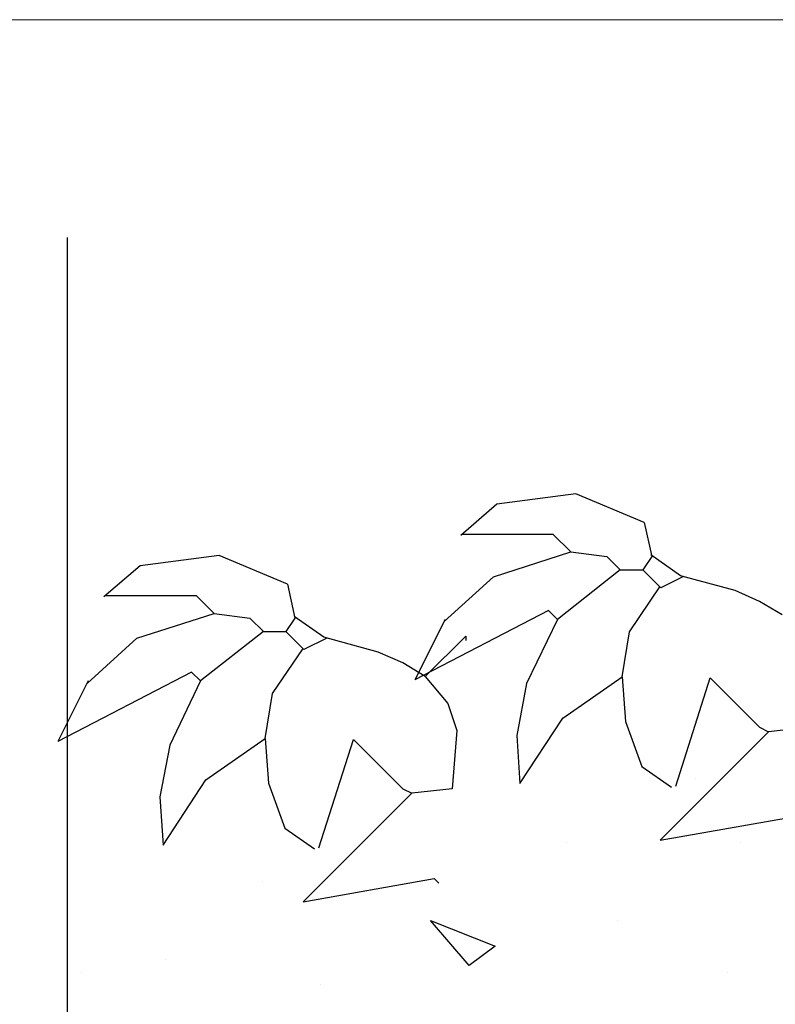
# Model space of a CAD drawing. Units: millimetres. Extents: x 5395 to 7495, y 137 to 3251.
# Drawn here: x 5968 to 6117, y 1912 to 2106 of the extents above; entities that cross this region are included whole.
import ezdxf
from ezdxf.lldxf.tags import DXFTag

# ---------------------------------------------------------------- set-up
doc = ezdxf.new("R2010")
doc.units = ezdxf.units.MM
doc.layers.add('swisspor opis', color=7, linetype='Continuous')
doc.layers.add('SWISSPOR10', color=253, linetype='Continuous')
tags = doc.linetypes.add('DASHDOT', pattern=[25.4, 12.7, -6.35, 0, -6.35]).pattern_tags.tags
tags[10:11] = [DXFTag(74, 4), DXFTag(75, 0), DXFTag(340, '0'), DXFTag(46, 1.0), DXFTag(50, 0.0), DXFTag(44, 0.0), DXFTag(45, 0.0)]
tags[8:9] = [DXFTag(74, 4), DXFTag(75, 0), DXFTag(340, '0'), DXFTag(46, 1.0), DXFTag(50, 0.0), DXFTag(44, 0.0), DXFTag(45, 0.0)]
tags[6:7] = [DXFTag(74, 4), DXFTag(75, 0), DXFTag(340, '0'), DXFTag(46, 1.0), DXFTag(50, 0.0), DXFTag(44, 0.0), DXFTag(45, 0.0)]
tags[4:5] = [DXFTag(74, 4), DXFTag(75, 0), DXFTag(340, '0'), DXFTag(46, 1.0), DXFTag(50, 0.0), DXFTag(44, 0.0), DXFTag(45, 0.0)]

msp = doc.modelspace()

# ---------------------------------------------------------------- hatches: boundary and pattern name
at = {"layer": 'SWISSPOR10', "linetype": 'Continuous'}
h = msp.add_hatch(dxfattribs=at)
h.set_pattern_fill('CONC', color=0, scale=5, style=0)
h.set_pattern_definition([(0, (12967.84, -13676.97), (0, 127), [0, -127]), (0, (12969.11, -13721.42), (0, 127), [0, -127]), (0, (12972.92, -13652.84), (0, 127), [0, -127]), (338.1986, (12906.882, -13692.21), (381.000035, -126.99999), [13.6783, -670.2377]), (216.8699, (12919.582, -13697.29), (380.99999, 254.000016), [6.35, -628.65]), (130.6013, (12914.502, -13701.099), (635.000053, -761.999875), [11.7088, -1159.1733]), (206.5651, (12872.59, -13716.34), (-126.9999, -127.00017), [2.83985, -281.1408]), (326.3099, (12870.052, -13717.61), (253.999944, -127.00017), [4.5791, -453.326]), (108.4349, (12873.862, -13720.15), (-126.9998, 254.000055), [4.0161, -397.5932]), (225, (12953.87, -13729.04), (-2e-14, -127.00004), [5.3881, -174.21695]), (0, (12950.06, -13732.85), (127, 127), [7.62, -119.38]), (135, (12957.68, -13732.85), (-127.00004, 9e-15), [5.3881, -174.21695]), (251.5651, (12938.632, -13647.76), (126.9998, 254.000055), [4.0161, -397.5932]), (0, (12937.36, -13651.57), (127, 127), [6.35, -120.65]), (143.1301, (12943.712, -13651.57), (-380.99999, 254.000016), [6.35, -628.65]), (213.6901, (12871.322, -13646.49), (253.999944, 127.00017), [4.5791, -453.326]), (341.5651, (12867.512, -13649.03), (-254.000055, 126.9998), [8.0322, -393.5771]), (126.8699, (12875.132, -13651.57), (254.000016, -380.99999), [6.35, -628.65]), (0, (12908.15, -13651.57), (0, 127), [0, -127]), (0, (12873.86, -13684.59), (0, 127), [0, -127]), (0, (12909.42, -13731.58), (0, 127), [0, -127]), (0, (12943.71, -13692.21), (0, 127), [0, -127]), (0, (12906.88, -13670.62), (0, 127), [0, -127]), (0, (12878.94, -13666.81), (0, 127), [0, -127]), (0, (12890.37, -13674.43), (0, 127), [0, -127]), (0, (12885.29, -13704.91), (0, 127), [0, -127]), (0, (12854.81, -13699.83), (0, 127), [0, -127]), (0, (12856.08, -13670.62), (0, 127), [0, -127]), (0, (12852.27, -13642.68), (0, 127), [0, -127]), (0, (12891.64, -13637.6), (0, 127), [0, -127]), (0, (12919.58, -13632.52), (0, 127), [0, -127]), (0, (12964.03, -13637.6), (0, 127), [0, -127]), (0, (12933.55, -13676.97), (0, 127), [0, -127]), (0, (12920.85, -13654.11), (0, 127), [0, -127]), (0, (12931.01, -13715.07), (0, 127), [0, -127]), (0, (12892.91, -13721.42), (0, 127), [0, -127]), (0, (12931.01, -13749.36), (0, 127), [0, -127]), (0, (12889.1, -13741.74), (0, 127), [0, -127]), (0, (12848.46, -13745.55), (0, 127), [0, -127]), (0, (12863.7, -13751.9), (0, 127), [0, -127]), (0, (12864.97, -13734.12), (0, 127), [0, -127]), (0, (12950.06, -13754.44), (0, 127), [0, -127]), (0, (12965.3, -13702.37), (0, 127), [0, -127]), (0, (12958.95, -13664.27), (0, 127), [0, -127]), (0, (12900.53, -13755.71), (0, 127), [0, -127])])
h.paths.add_polyline_path([(5973.41, 1937.5), (6030.64, 1942), (6085.55, 1959.11), (6151.27, 1953.71), (6231.4, 1951.91), (6288.11, 1967.21), (6395.24, 1956.41), (6499.67, 1956.41), (6596.9, 1956.41), (6630.21, 1965.41), (6703.13, 1962.71), (6802.16, 1956.41), (6871.48, 1952.81), (6954.3, 1938.4), (6999.79, 1938.4), (6999.79, 1871.23), (5973.41, 1871.23)])
h = msp.add_hatch(dxfattribs=at)
h.set_pattern_fill('CONC', color=0, scale=5, style=0)
h.set_pattern_definition([(0, (12967.84, -13676.97), (0, 127), [0, -127]), (0, (12969.11, -13721.42), (0, 127), [0, -127]), (0, (12972.92, -13652.84), (0, 127), [0, -127]), (338.1986, (12906.882, -13692.21), (381.000035, -126.99999), [13.6783, -670.2377]), (216.8699, (12919.582, -13697.29), (380.99999, 254.000016), [6.35, -628.65]), (130.6013, (12914.502, -13701.099), (635.000053, -761.999875), [11.7088, -1159.1733]), (206.5651, (12872.59, -13716.34), (-126.9999, -127.00017), [2.83985, -281.1408]), (326.3099, (12870.052, -13717.61), (253.999944, -127.00017), [4.5791, -453.326]), (108.4349, (12873.862, -13720.15), (-126.9998, 254.000055), [4.0161, -397.5932]), (225, (12953.87, -13729.04), (-2e-14, -127.00004), [5.3881, -174.21695]), (0, (12950.06, -13732.85), (127, 127), [7.62, -119.38]), (135, (12957.68, -13732.85), (-127.00004, 9e-15), [5.3881, -174.21695]), (251.5651, (12938.632, -13647.76), (126.9998, 254.000055), [4.0161, -397.5932]), (0, (12937.36, -13651.57), (127, 127), [6.35, -120.65]), (143.1301, (12943.712, -13651.57), (-380.99999, 254.000016), [6.35, -628.65]), (213.6901, (12871.322, -13646.49), (253.999944, 127.00017), [4.5791, -453.326]), (341.5651, (12867.512, -13649.03), (-254.000055, 126.9998), [8.0322, -393.5771]), (126.8699, (12875.132, -13651.57), (254.000016, -380.99999), [6.35, -628.65]), (0, (12908.15, -13651.57), (0, 127), [0, -127]), (0, (12873.86, -13684.59), (0, 127), [0, -127]), (0, (12909.42, -13731.58), (0, 127), [0, -127]), (0, (12943.71, -13692.21), (0, 127), [0, -127]), (0, (12906.88, -13670.62), (0, 127), [0, -127]), (0, (12878.94, -13666.81), (0, 127), [0, -127]), (0, (12890.37, -13674.43), (0, 127), [0, -127]), (0, (12885.29, -13704.91), (0, 127), [0, -127]), (0, (12854.81, -13699.83), (0, 127), [0, -127]), (0, (12856.08, -13670.62), (0, 127), [0, -127]), (0, (12852.27, -13642.68), (0, 127), [0, -127]), (0, (12891.64, -13637.6), (0, 127), [0, -127]), (0, (12919.58, -13632.52), (0, 127), [0, -127]), (0, (12964.03, -13637.6), (0, 127), [0, -127]), (0, (12933.55, -13676.97), (0, 127), [0, -127]), (0, (12920.85, -13654.11), (0, 127), [0, -127]), (0, (12931.01, -13715.07), (0, 127), [0, -127]), (0, (12892.91, -13721.42), (0, 127), [0, -127]), (0, (12931.01, -13749.36), (0, 127), [0, -127]), (0, (12889.1, -13741.74), (0, 127), [0, -127]), (0, (12848.46, -13745.55), (0, 127), [0, -127]), (0, (12863.7, -13751.9), (0, 127), [0, -127]), (0, (12864.97, -13734.12), (0, 127), [0, -127]), (0, (12950.06, -13754.44), (0, 127), [0, -127]), (0, (12965.3, -13702.37), (0, 127), [0, -127]), (0, (12958.95, -13664.27), (0, 127), [0, -127]), (0, (12900.53, -13755.71), (0, 127), [0, -127])])
h.paths.add_polyline_path([(5973.41, 1937.5), (6030.64, 1942), (6085.55, 1959.11), (6151.27, 1953.71), (6231.4, 1951.91), (6288.11, 1967.21), (6395.24, 1956.41), (6499.67, 1956.41), (6596.9, 1956.41), (6630.21, 1965.41), (6703.13, 1962.71), (6802.16, 1956.41), (6871.48, 1952.81), (6954.3, 1938.4), (6999.79, 1938.4), (6999.79, 1871.23), (5973.41, 1871.23)])

# ---------------------------------------------------------------- linework, layer by layer
for p, q in [((6077.58, 2012.72), (6062.05, 2010.68)), ((6077.58, 2012.72), (6062.05, 2010.68)), ((6090.99, 2007.1), (6077.58, 2012.72)), ((6090.99, 2007.1), (6077.58, 2012.72)), ((6062.05, 2010.68), (6054.94, 2004.58)), ((6062.05, 2010.68), (6054.94, 2004.58)), ((6090.99, 2007.1), (6092.47, 2000.43)), ((6090.99, 2007.1), (6092.47, 2000.43)), ((6055.22, 2004.84), (6073.05, 2004.84)), ((6055.22, 2004.84), (6073.05, 2004.84)), ((6073.05, 2004.84), (6076.58, 2001.31)), ((6073.05, 2004.84), (6076.58, 2001.31)), ((6061.41, 1996.45), (6076.58, 2001.31)), ((6061.41, 1996.45), (6076.58, 2001.31)), ((6076.58, 2001.31), (6083.64, 2000.43)), ((6076.58, 2001.31), (6083.64, 2000.43)), ((6007.47, 2000.61), (5991.94, 1998.57)), ((6007.47, 2000.61), (5991.94, 1998.57)), ((6020.88, 1994.99), (6007.47, 2000.61)), ((6020.88, 1994.99), (6007.47, 2000.61)), ((6083.64, 2000.43), (6086.29, 1997.78)), ((6083.64, 2000.43), (6086.29, 1997.78)), ((6092.47, 2000.43), (6090.71, 1997.78)), ((6092.47, 2000.43), (6090.71, 1997.78)), ((6098.14, 1996.65), (6092.31, 2000.73)), ((6098.14, 1996.65), (6092.31, 2000.73)), ((5991.94, 1998.57), (5984.82, 1992.47)), ((5991.94, 1998.57), (5984.82, 1992.47)), ((6086.29, 1997.78), (6073.93, 1988.07)), ((6086.29, 1997.78), (6073.93, 1988.07)), ((6086.29, 1997.78), (6090.71, 1997.78)), ((6086.29, 1997.78), (6090.71, 1997.78)), ((6094.24, 1994.25), (6090.71, 1997.78)), ((6094.24, 1994.25), (6090.71, 1997.78)), ((6051.7, 1987.64), (6061.41, 1996.45)), ((6051.7, 1987.64), (6061.41, 1996.45)), ((6098.73, 1996.49), (6094.24, 1994.25)), ((6098.73, 1996.49), (6094.24, 1994.25)), ((6108.85, 1993.76), (6098.14, 1996.65)), ((6108.85, 1993.76), (6098.14, 1996.65)), ((6020.88, 1994.99), (6022.36, 1988.32)), ((6020.88, 1994.99), (6022.36, 1988.32)), ((6088.09, 1985.61), (6094.09, 1994.44)), ((6088.09, 1985.61), (6094.09, 1994.44)), ((6113.67, 1991.6), (6108.85, 1993.76)), ((6113.67, 1991.6), (6108.85, 1993.76)), ((5985.1, 1992.73), (6002.94, 1992.73)), ((5985.1, 1992.73), (6002.94, 1992.73)), ((6002.94, 1992.73), (6006.47, 1989.2)), ((6002.94, 1992.73), (6006.47, 1989.2)), ((6118.08, 1988.95), (6113.67, 1991.6)), ((6118.08, 1988.95), (6113.67, 1991.6)), ((6072.16, 1989.83), (6045.91, 1976.18)), ((6072.16, 1989.83), (6045.91, 1976.18)), ((6073.93, 1988.07), (6072.16, 1989.83)), ((6073.93, 1988.07), (6072.16, 1989.83)), ((5991.29, 1984.34), (6006.47, 1989.2)), ((5991.29, 1984.34), (6006.47, 1989.2)), ((6006.47, 1989.2), (6013.53, 1988.32)), ((6006.47, 1989.2), (6013.53, 1988.32)), ((6013.53, 1988.32), (6016.18, 1985.67)), ((6013.53, 1988.32), (6016.18, 1985.67)), ((6022.36, 1988.32), (6020.59, 1985.67)), ((6022.36, 1988.32), (6020.59, 1985.67)), ((6028.03, 1984.54), (6022.19, 1988.62)), ((6028.03, 1984.54), (6022.19, 1988.62)), ((6051.86, 1988.07), (6045.91, 1976.18)), ((6051.86, 1988.07), (6045.91, 1976.18)), ((6073.93, 1988.07), (6067.88, 1975.44)), ((6073.93, 1988.07), (6067.88, 1975.44)), ((6016.18, 1985.67), (6003.82, 1975.96)), ((6016.18, 1985.67), (6003.82, 1975.96)), ((6016.18, 1985.67), (6020.59, 1985.67)), ((6016.18, 1985.67), (6020.59, 1985.67)), ((6024.13, 1982.14), (6020.59, 1985.67)), ((6024.13, 1982.14), (6020.59, 1985.67)), ((6086.64, 1976.79), (6088.09, 1985.61)), ((6086.64, 1976.79), (6088.09, 1985.61)), ((5981.59, 1975.53), (5991.29, 1984.34)), ((5981.59, 1975.53), (5991.29, 1984.34)), ((6028.62, 1984.38), (6024.13, 1982.14)), ((6028.62, 1984.38), (6024.13, 1982.14)), ((6038.74, 1981.65), (6028.03, 1984.54)), ((6038.74, 1981.65), (6028.03, 1984.54)), ((6055.92, 1984.79), (6047.97, 1976.84)), ((6055.92, 1984.79), (6047.97, 1976.84)), ((6055.92, 1984.79), (6055.92, 1983.9)), ((6055.92, 1984.79), (6055.92, 1983.9)), ((6017.98, 1973.5), (6023.98, 1982.33)), ((6017.98, 1973.5), (6023.98, 1982.33)), ((6043.55, 1979.49), (6038.74, 1981.65)), ((6043.55, 1979.49), (6038.74, 1981.65)), ((6002.05, 1977.72), (5975.8, 1964.07)), ((6002.05, 1977.72), (5975.8, 1964.07)), ((6003.82, 1975.96), (6002.05, 1977.72)), ((6003.82, 1975.96), (6002.05, 1977.72)), ((6047.97, 1976.84), (6043.55, 1979.49)), ((6047.97, 1976.84), (6043.55, 1979.49)), ((5981.74, 1975.96), (5975.8, 1964.07)), ((5981.74, 1975.96), (5975.8, 1964.07)), ((6003.82, 1975.96), (5997.76, 1963.33)), ((6003.82, 1975.96), (5997.76, 1963.33)), ((6047.97, 1976.84), (6052.38, 1971.54)), ((6047.97, 1976.84), (6052.38, 1971.54)), ((6074.99, 1968.66), (6086.64, 1976.79)), ((6074.99, 1968.66), (6086.64, 1976.79)), ((6086.64, 1976.79), (6087.29, 1967.98)), ((6086.64, 1976.79), (6087.29, 1967.98)), ((6097.18, 1955.3), (6103.95, 1976.59)), ((6097.18, 1955.3), (6103.95, 1976.59)), ((6103.95, 1976.59), (6113.67, 1966.87)), ((6103.95, 1976.59), (6113.67, 1966.87)), ((6067.88, 1975.44), (6065.94, 1965.27)), ((6067.88, 1975.44), (6065.94, 1965.27)), ((6016.53, 1964.68), (6017.98, 1973.5)), ((6016.53, 1964.68), (6017.98, 1973.5)), ((6052.38, 1971.54), (6054.15, 1966.24)), ((6052.38, 1971.54), (6054.15, 1966.24)), ((6066.58, 1955.78), (6074.99, 1968.66)), ((6066.58, 1955.78), (6074.99, 1968.66)), ((6054.15, 1966.24), (6053.27, 1954.76)), ((6054.15, 1966.24), (6053.27, 1954.76)), ((6087.29, 1967.98), (6090.52, 1959.17)), ((6087.29, 1967.98), (6090.52, 1959.17)), ((6113.67, 1966.87), (6115.43, 1965.99)), ((6113.67, 1966.87), (6115.43, 1965.99)), ((6123.38, 1966.87), (6115.43, 1965.99)), ((6123.38, 1966.87), (6115.43, 1965.99)), ((6004.88, 1956.55), (6016.53, 1964.68)), ((6004.88, 1956.55), (6016.53, 1964.68)), ((6016.53, 1964.68), (6017.17, 1955.87)), ((6016.53, 1964.68), (6017.17, 1955.87)), ((6027.07, 1943.19), (6033.84, 1964.48)), ((6027.07, 1943.19), (6033.84, 1964.48)), ((6033.84, 1964.48), (6043.55, 1954.76)), ((6033.84, 1964.48), (6043.55, 1954.76)), ((6065.94, 1965.27), (6066.58, 1955.78)), ((6065.94, 1965.27), (6066.58, 1955.78)), ((6115.43, 1965.99), (6094.11, 1944.67)), ((6115.43, 1965.99), (6094.11, 1944.67)), ((5997.76, 1963.33), (5995.82, 1953.16)), ((5997.76, 1963.33), (5995.82, 1953.16)), ((6090.52, 1959.17), (6096.35, 1955.1)), ((6090.52, 1959.17), (6096.35, 1955.1)), ((5996.47, 1943.67), (6004.88, 1956.55)), ((5996.47, 1943.67), (6004.88, 1956.55)), ((6017.17, 1955.87), (6020.41, 1947.06)), ((6017.17, 1955.87), (6020.41, 1947.06)), ((6043.55, 1954.76), (6045.32, 1953.88)), ((6043.55, 1954.76), (6045.32, 1953.88)), ((6053.27, 1954.76), (6045.32, 1953.88)), ((6053.27, 1954.76), (6045.32, 1953.88)), ((5995.82, 1953.16), (5996.47, 1943.67)), ((5995.82, 1953.16), (5996.47, 1943.67)), ((6045.32, 1953.88), (6024, 1932.56)), ((6045.32, 1953.88), (6024, 1932.56)), ((6094.11, 1944.67), (6119.85, 1949.21)), ((6094.11, 1944.67), (6119.85, 1949.21)), ((6020.41, 1947.06), (6026.23, 1942.99)), ((6020.41, 1947.06), (6026.23, 1942.99)), ((6024, 1932.56), (6049.73, 1937.11)), ((6024, 1932.56), (6049.73, 1937.11)), ((6049.73, 1937.11), (6050.62, 1936.22)), ((6049.73, 1937.11), (6050.62, 1936.22))]:
    msp.add_line(p, q)
for centre in [(6090.99, 2007.1), (6090.99, 2007.1), (6020.88, 1994.99), (6020.88, 1994.99)]:
    msp.add_ellipse(centre, major_axis=(0.00011, 0), ratio=1, start_param=0.223477, end_param=1.178678)
at = {"layer": 'swisspor opis', "color": 7, "lineweight": 5}
msp.add_line((6775.51, 2105.92), (5730.21, 2105.92), dxfattribs=at)
at = {"layer": 'SWISSPOR10', "color": 0, "linetype": 'DASHDOT', "ltscale": 2}
msp.add_line((5977.58, 2063.11), (5977.58, 1501.97), dxfattribs=at)

doc.saveas('drawing.dxf')
